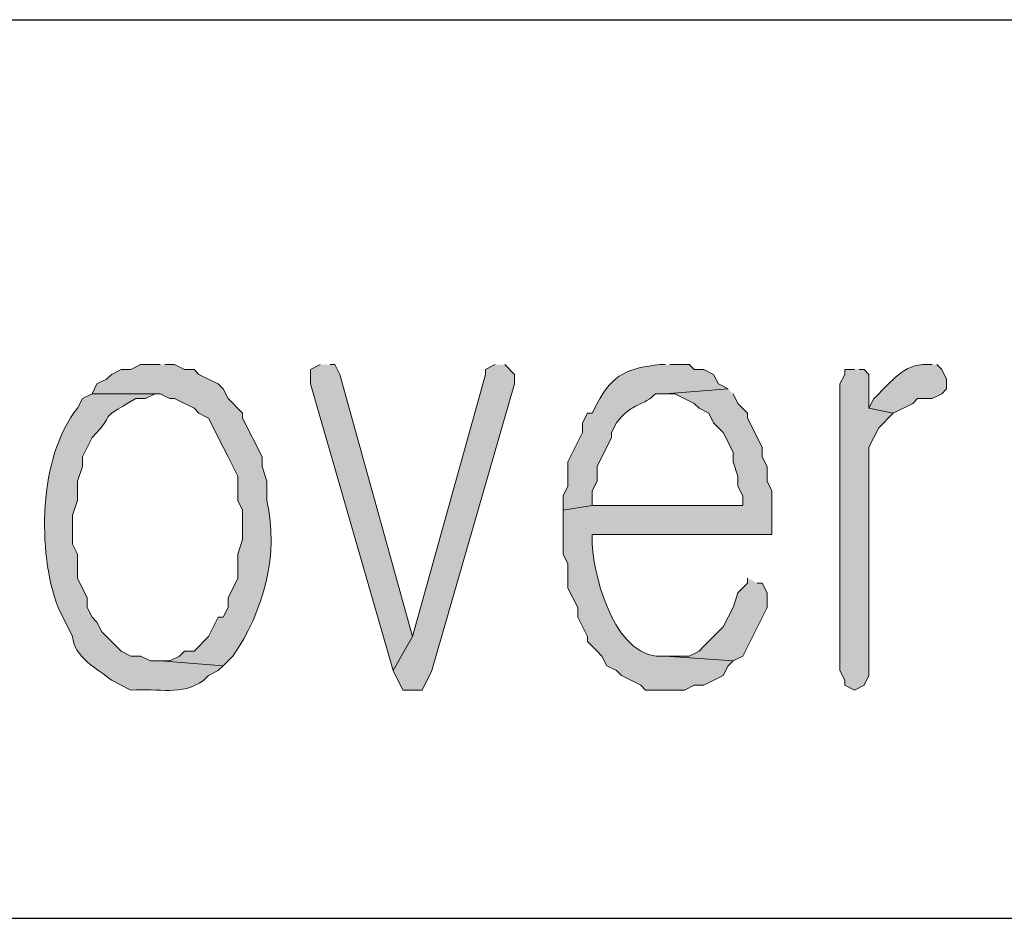
# Model space of a CAD drawing. Units: inches. Extents: x -1060 to 1501, y -1243 to 355.
# Drawn here: x 161 to 165, y 83 to 87 of the extents above; entities that cross this region are included whole.
import ezdxf

# ---------------------------------------------------------------- set-up
doc = ezdxf.new("R2010")
doc.units = ezdxf.units.IN
doc.header["$MEASUREMENT"] = 0
doc.layers.add('Layer 1', color=7, linetype='Continuous')

msp = doc.modelspace()

# ---------------------------------------------------------------- hatches: boundary and pattern name
at = {"layer": 'Layer 1'}
h = msp.add_hatch(color=7, dxfattribs=at)
edge = h.paths.add_edge_path()
edge.add_spline(control_points=[(161.8087, 85.7564), (161.8087, 85.7564), (161.7239, 85.7564), (161.7239, 85.7564), (161.7239, 85.7564), (161.6815, 85.7354), (161.6815, 85.7354), (161.6815, 85.7354), (161.6392, 85.7354), (161.6392, 85.7354), (161.6392, 85.7354), (161.5971, 85.714), (161.5971, 85.714), (161.5971, 85.714), (161.5758, 85.6927), (161.5758, 85.6927), (161.5758, 85.6927), (161.5334, 85.672), (161.5334, 85.672), (161.5334, 85.672), (161.5124, 85.6293), (161.5124, 85.6293), (161.5124, 85.6293), (161.8087, 85.6293), (161.8087, 85.6293), (161.8087, 85.6293), (161.851, 85.6083), (161.851, 85.6083), (161.851, 85.6083), (161.8721, 85.6083), (161.8721, 85.6083), (161.8721, 85.6083), (161.9568, 85.5659), (161.9568, 85.5659), (161.9568, 85.5659), (161.9778, 85.5445), (161.9778, 85.5445), (161.9778, 85.5445), (162.0202, 85.5235), (162.0202, 85.5235), (162.0202, 85.5235), (162.0839, 85.3964), (162.0839, 85.3964), (162.0839, 85.3964), (162.1049, 85.3544), (162.1049, 85.3544), (162.1049, 85.3544), (162.1473, 85.2696), (162.1473, 85.2696), (162.1473, 85.2696), (162.1473, 85.1635), (162.1473, 85.1635), (162.1473, 85.1635), (162.1683, 85.1215), (162.1683, 85.1215), (162.1683, 85.1215), (162.1683, 84.9944), (162.1683, 84.9944), (162.1683, 84.9944), (162.1473, 84.931), (162.1473, 84.931), (162.1473, 84.931), (162.1473, 84.8252), (162.1473, 84.8252), (162.1473, 84.8252), (162.1049, 84.7404), (162.1049, 84.7404), (162.1049, 84.7404), (162.1049, 84.6981), (162.1049, 84.6981), (162.1049, 84.6981), (162.0839, 84.6557), (162.0839, 84.6557), (162.0839, 84.6557), (162.0626, 84.6557), (162.0626, 84.6557), (162.0626, 84.6557), (162.0202, 84.5709), (162.0202, 84.5709), (162.0202, 84.5709), (161.9568, 84.5076), (161.9568, 84.5076), (161.9568, 84.5076), (161.9144, 84.5076), (161.9144, 84.5076), (161.9144, 84.5076), (161.8934, 84.4862), (161.8934, 84.4862), (161.8934, 84.4862), (161.851, 84.4652), (161.851, 84.4652), (161.851, 84.4652), (161.8087, 84.4652), (161.8087, 84.4652), (161.8087, 84.4652), (162.0839, 84.4442), (162.0839, 84.4442), (162.0839, 84.4442), (162.1263, 84.4862), (162.1263, 84.4862), (162.2613, 84.6802), (162.3275, 84.9323), (162.2744, 85.1635), (162.2744, 85.1635), (162.2744, 85.2483), (162.2744, 85.2483), (162.2744, 85.2483), (162.2531, 85.312), (162.2531, 85.312), (162.2531, 85.312), (162.2531, 85.3544), (162.2531, 85.3544), (162.2531, 85.3544), (162.1683, 85.5235), (162.1683, 85.5235), (162.1683, 85.5235), (162.1683, 85.5445), (162.1683, 85.5445), (162.1683, 85.5445), (162.1049, 85.6083), (162.1049, 85.6083), (162.1049, 85.6083), (162.0839, 85.6506), (162.0839, 85.6506), (162.0839, 85.6506), (162.0626, 85.672), (162.0626, 85.672), (162.0626, 85.672), (161.9778, 85.714), (161.9778, 85.714), (161.9778, 85.714), (161.9568, 85.7354), (161.9568, 85.7354), (161.9568, 85.7354), (161.9144, 85.7354), (161.9144, 85.7354), (161.9144, 85.7354), (161.8721, 85.7564), (161.8721, 85.7564), (161.8721, 85.7564), (161.8297, 85.7564), (161.8297, 85.7564)], knot_values=[0, 0, 0, 0, 0.352778, 0.352778, 0.352778, 0.705556, 0.705556, 0.705556, 1.058334, 1.058334, 1.058334, 1.411112, 1.411112, 1.411112, 1.76389, 1.76389, 1.76389, 2.116668, 2.116668, 2.116668, 2.469446, 2.469446, 2.469446, 2.822224, 2.822224, 2.822224, 3.175002, 3.175002, 3.175002, 3.52778, 3.52778, 3.52778, 3.880558, 3.880558, 3.880558, 4.233336, 4.233336, 4.233336, 4.586114, 4.586114, 4.586114, 4.938892, 4.938892, 4.938892, 5.29167, 5.29167, 5.29167, 5.644448, 5.644448, 5.644448, 5.997226, 5.997226, 5.997226, 6.350004, 6.350004, 6.350004, 6.702782, 6.702782, 6.702782, 7.05556, 7.05556, 7.05556, 7.408338, 7.408338, 7.408338, 7.761116, 7.761116, 7.761116, 8.113894, 8.113894, 8.113894, 8.466672, 8.466672, 8.466672, 8.81945, 8.81945, 8.81945, 9.172228, 9.172228, 9.172228, 9.525006, 9.525006, 9.525006, 9.877784, 9.877784, 9.877784, 10.230562, 10.230562, 10.230562, 10.58334, 10.58334, 10.58334, 10.936118, 10.936118, 10.936118, 11.288896, 11.288896, 11.288896, 11.641674, 11.641674, 11.641674, 11.994452, 11.994452, 11.994452, 12.34723, 12.34723, 12.34723, 12.700008, 12.700008, 12.700008, 13.052786, 13.052786, 13.052786, 13.405564, 13.405564, 13.405564, 13.758342, 13.758342, 13.758342, 14.11112, 14.11112, 14.11112, 14.463898, 14.463898, 14.463898, 14.816676, 14.816676, 14.816676, 15.169454, 15.169454, 15.169454, 15.522232, 15.522232, 15.522232, 15.87501, 15.87501, 15.87501, 16.227788, 16.227788, 16.227788, 16.580566, 16.580566, 16.580566, 16.580566], degree=3, periodic=0)
edge.add_line((161.8297, 85.7564), (161.8087, 85.7564))
for points in [[(162.507, 85.7564), (162.465, 85.7354), (162.465, 85.672), (162.8246, 84.4228), (162.9094, 84.5709), (162.5917, 85.714), (162.5707, 85.7564), (162.5494, 85.7564)], [(163.269, 85.7564), (163.2267, 85.7354), (163.2267, 85.714), (162.9094, 84.5709), (162.8246, 84.4228), (162.867, 84.3381), (162.9517, 84.3381), (162.9938, 84.4228), (163.3538, 85.672), (163.3538, 85.714), (163.3114, 85.7564)], [(164.8355, 85.7354), (164.7932, 85.7354), (164.7932, 85.714), (164.7721, 85.672), (164.7721, 84.4228), (164.7932, 84.3808), (164.7932, 84.3594), (164.8355, 84.3381), (164.8779, 84.3594), (164.8989, 84.4018), (164.8989, 85.3964), (164.9413, 85.4811), (165.0047, 85.5445), (164.8989, 85.5659), (164.8989, 85.714), (164.8779, 85.7354), (164.8565, 85.7354)], [(164.3697, 84.8252), (164.3697, 84.8038), (164.3274, 84.7618), (164.3064, 84.6981), (164.264, 84.6137), (164.1792, 84.5289), (164.1582, 84.5076), (164.1158, 84.4862), (164.0101, 84.4862), (164.3064, 84.4652), (164.3487, 84.4862), (164.4545, 84.6981), (164.4545, 84.7618), (164.4331, 84.8038), (164.4121, 84.8038)]]:
    msp.add_hatch(color=7, dxfattribs=at).paths.add_polyline_path(points)
h = msp.add_hatch(color=7, dxfattribs=at)
edge = h.paths.add_edge_path()
edge.add_spline(control_points=[(164.0101, 85.7564), (164.0101, 85.7564), (163.9887, 85.7564), (163.9887, 85.7564), (163.8513, 85.7402), (163.7837, 85.7189), (163.7138, 85.5873), (163.7138, 85.5873), (163.6924, 85.5445), (163.6924, 85.5445), (163.6924, 85.5445), (163.6714, 85.5445), (163.6714, 85.5445), (163.6714, 85.5445), (163.6501, 85.5025), (163.6501, 85.5025), (163.6501, 85.5025), (163.6501, 85.4601), (163.6501, 85.4601), (163.6501, 85.4601), (163.5867, 85.333), (163.5867, 85.333), (163.5867, 85.333), (163.5867, 85.2272), (163.5867, 85.2272), (163.5867, 85.2272), (163.5653, 85.1849), (163.5653, 85.1849), (163.5653, 85.1849), (163.5653, 85.1215), (163.5653, 85.1215), (163.5653, 85.1215), (163.6924, 85.1428), (163.6924, 85.1428), (163.6924, 85.1428), (163.6924, 85.2062), (163.6924, 85.2062), (163.6924, 85.2062), (163.7138, 85.2483), (163.7138, 85.2483), (163.7138, 85.2483), (163.7138, 85.312), (163.7138, 85.312), (163.7138, 85.312), (163.7772, 85.4391), (163.7772, 85.4391), (163.7772, 85.4391), (163.7772, 85.4601), (163.7772, 85.4601), (163.7772, 85.4601), (163.7982, 85.5025), (163.7982, 85.5025), (163.8668, 85.5935), (163.9209, 85.5762), (163.9677, 85.6293), (163.9677, 85.6293), (164.0101, 85.6293), (164.0101, 85.6293), (164.0101, 85.6293), (164.285, 85.6506), (164.285, 85.6506), (164.285, 85.6506), (164.243, 85.672), (164.243, 85.672), (164.243, 85.672), (164.2216, 85.714), (164.2216, 85.714), (164.2216, 85.714), (164.1792, 85.7354), (164.1792, 85.7354), (164.1792, 85.7354), (164.1369, 85.7354), (164.1369, 85.7354), (164.1369, 85.7354), (164.1158, 85.7564), (164.1158, 85.7564), (164.1158, 85.7564), (164.0311, 85.7564), (164.0311, 85.7564)], knot_values=[0, 0, 0, 0, 0.352778, 0.352778, 0.352778, 0.705556, 0.705556, 0.705556, 1.058334, 1.058334, 1.058334, 1.411112, 1.411112, 1.411112, 1.76389, 1.76389, 1.76389, 2.116668, 2.116668, 2.116668, 2.469446, 2.469446, 2.469446, 2.822224, 2.822224, 2.822224, 3.175002, 3.175002, 3.175002, 3.52778, 3.52778, 3.52778, 3.880558, 3.880558, 3.880558, 4.233336, 4.233336, 4.233336, 4.586114, 4.586114, 4.586114, 4.938892, 4.938892, 4.938892, 5.29167, 5.29167, 5.29167, 5.644448, 5.644448, 5.644448, 5.997226, 5.997226, 5.997226, 6.350004, 6.350004, 6.350004, 6.702782, 6.702782, 6.702782, 7.05556, 7.05556, 7.05556, 7.408338, 7.408338, 7.408338, 7.761116, 7.761116, 7.761116, 8.113894, 8.113894, 8.113894, 8.466672, 8.466672, 8.466672, 8.81945, 8.81945, 8.81945, 9.172228, 9.172228, 9.172228, 9.172228], degree=3, periodic=0)
edge.add_line((164.0311, 85.7564), (164.0101, 85.7564))
h = msp.add_hatch(color=7, dxfattribs=at)
edge = h.paths.add_edge_path()
edge.add_spline(control_points=[(165.1742, 85.7564), (165.1742, 85.7564), (165.1318, 85.7564), (165.1318, 85.7564), (165.0398, 85.7506), (164.9823, 85.6661), (164.9203, 85.6083), (164.9203, 85.6083), (164.8989, 85.5659), (164.8989, 85.5659), (164.8989, 85.5659), (165.0047, 85.5445), (165.0047, 85.5445), (165.0047, 85.5445), (165.0894, 85.5873), (165.0894, 85.5873), (165.0894, 85.5873), (165.1108, 85.6083), (165.1108, 85.6083), (165.1108, 85.6083), (165.1742, 85.6083), (165.1742, 85.6083), (165.1742, 85.6083), (165.2166, 85.6293), (165.2166, 85.6293), (165.2166, 85.6293), (165.2376, 85.6506), (165.2376, 85.6506), (165.2376, 85.6506), (165.2376, 85.6927), (165.2376, 85.6927), (165.2376, 85.6927), (165.2166, 85.7354), (165.2166, 85.7354), (165.2166, 85.7354), (165.1952, 85.7564), (165.1952, 85.7564)], knot_values=[0, 0, 0, 0, 0.352778, 0.352778, 0.352778, 0.705556, 0.705556, 0.705556, 1.058334, 1.058334, 1.058334, 1.411112, 1.411112, 1.411112, 1.76389, 1.76389, 1.76389, 2.116668, 2.116668, 2.116668, 2.469446, 2.469446, 2.469446, 2.822224, 2.822224, 2.822224, 3.175002, 3.175002, 3.175002, 3.52778, 3.52778, 3.52778, 3.880558, 3.880558, 3.880558, 4.233336, 4.233336, 4.233336, 4.233336], degree=3, periodic=0)
edge.add_line((165.1952, 85.7564), (165.1742, 85.7564))
h = msp.add_hatch(color=7, dxfattribs=at)
edge = h.paths.add_edge_path()
edge.add_spline(control_points=[(164.285, 85.6506), (164.285, 85.6506), (164.0101, 85.6293), (164.0101, 85.6293), (164.0101, 85.6293), (164.0525, 85.6293), (164.0525, 85.6293), (164.0525, 85.6293), (164.1369, 85.5873), (164.1369, 85.5873), (164.1369, 85.5873), (164.1582, 85.5659), (164.1582, 85.5659), (164.1582, 85.5659), (164.2006, 85.5445), (164.2006, 85.5445), (164.2006, 85.5445), (164.2216, 85.5025), (164.2216, 85.5025), (164.2216, 85.5025), (164.264, 85.4601), (164.264, 85.4601), (164.264, 85.4601), (164.3064, 85.3754), (164.3064, 85.3754), (164.3064, 85.3754), (164.3064, 85.333), (164.3064, 85.333), (164.3064, 85.333), (164.3274, 85.2696), (164.3274, 85.2696), (164.3274, 85.2696), (164.3274, 85.2272), (164.3274, 85.2272), (164.3274, 85.2272), (164.3487, 85.1849), (164.3487, 85.1849), (164.3487, 85.1849), (164.3487, 85.1428), (164.3487, 85.1428), (164.3487, 85.1428), (163.6924, 85.1428), (163.6924, 85.1428), (163.6924, 85.1428), (163.5653, 85.1215), (163.5653, 85.1215), (163.5653, 85.1215), (163.5653, 84.931), (163.5653, 84.931), (163.5653, 84.931), (163.5867, 84.8886), (163.5867, 84.8886), (163.5867, 84.8886), (163.5867, 84.7828), (163.5867, 84.7828), (163.5867, 84.7828), (163.6291, 84.6981), (163.6291, 84.6981), (163.6291, 84.6981), (163.6291, 84.6557), (163.6291, 84.6557), (163.6291, 84.6557), (163.6714, 84.5709), (163.6714, 84.5709), (163.6714, 84.5709), (163.6714, 84.5499), (163.6714, 84.5499), (163.6714, 84.5499), (163.7138, 84.5076), (163.7138, 84.5076), (163.7138, 84.5076), (163.7348, 84.4862), (163.7348, 84.4862), (163.7348, 84.4862), (163.7558, 84.4442), (163.7558, 84.4442), (163.7558, 84.4442), (163.7982, 84.4228), (163.7982, 84.4228), (163.7982, 84.4228), (163.8196, 84.4018), (163.8196, 84.4018), (163.8196, 84.4018), (163.904, 84.3594), (163.904, 84.3594), (163.904, 84.3594), (163.9253, 84.3381), (163.9253, 84.3381), (163.9253, 84.3381), (164.0945, 84.3381), (164.0945, 84.3381), (164.0945, 84.3381), (164.1369, 84.3594), (164.1369, 84.3594), (164.1369, 84.3594), (164.1792, 84.3594), (164.1792, 84.3594), (164.1792, 84.3594), (164.264, 84.4018), (164.264, 84.4018), (164.264, 84.4018), (164.285, 84.4442), (164.285, 84.4442), (164.285, 84.4442), (164.3064, 84.4652), (164.3064, 84.4652), (164.3064, 84.4652), (164.0101, 84.4862), (164.0101, 84.4862), (163.7982, 84.4621), (163.7024, 84.8152), (163.6924, 84.9733), (163.6924, 84.9733), (163.6924, 85.0154), (163.6924, 85.0154), (163.6924, 85.0154), (164.4755, 85.0154), (164.4755, 85.0154), (164.4755, 85.0154), (164.4755, 85.2062), (164.4755, 85.2062), (164.4755, 85.2062), (164.4545, 85.2483), (164.4545, 85.2483), (164.4545, 85.2483), (164.4545, 85.312), (164.4545, 85.312), (164.4545, 85.312), (164.4331, 85.3544), (164.4331, 85.3544), (164.4331, 85.3544), (164.4331, 85.3964), (164.4331, 85.3964), (164.4331, 85.3964), (164.3697, 85.5235), (164.3697, 85.5235), (164.3697, 85.5235), (164.3697, 85.5445), (164.3697, 85.5445), (164.3697, 85.5445), (164.3274, 85.5873), (164.3274, 85.5873), (164.3274, 85.5873), (164.3064, 85.6293), (164.3064, 85.6293)], knot_values=[0, 0, 0, 0, 0.352778, 0.352778, 0.352778, 0.705556, 0.705556, 0.705556, 1.058334, 1.058334, 1.058334, 1.411112, 1.411112, 1.411112, 1.76389, 1.76389, 1.76389, 2.116668, 2.116668, 2.116668, 2.469446, 2.469446, 2.469446, 2.822224, 2.822224, 2.822224, 3.175002, 3.175002, 3.175002, 3.52778, 3.52778, 3.52778, 3.880558, 3.880558, 3.880558, 4.233336, 4.233336, 4.233336, 4.586114, 4.586114, 4.586114, 4.938892, 4.938892, 4.938892, 5.29167, 5.29167, 5.29167, 5.644448, 5.644448, 5.644448, 5.997226, 5.997226, 5.997226, 6.350004, 6.350004, 6.350004, 6.702782, 6.702782, 6.702782, 7.05556, 7.05556, 7.05556, 7.408338, 7.408338, 7.408338, 7.761116, 7.761116, 7.761116, 8.113894, 8.113894, 8.113894, 8.466672, 8.466672, 8.466672, 8.81945, 8.81945, 8.81945, 9.172228, 9.172228, 9.172228, 9.525006, 9.525006, 9.525006, 9.877784, 9.877784, 9.877784, 10.230562, 10.230562, 10.230562, 10.58334, 10.58334, 10.58334, 10.936118, 10.936118, 10.936118, 11.288896, 11.288896, 11.288896, 11.641674, 11.641674, 11.641674, 11.994452, 11.994452, 11.994452, 12.34723, 12.34723, 12.34723, 12.700008, 12.700008, 12.700008, 13.052786, 13.052786, 13.052786, 13.405564, 13.405564, 13.405564, 13.758342, 13.758342, 13.758342, 14.11112, 14.11112, 14.11112, 14.463898, 14.463898, 14.463898, 14.816676, 14.816676, 14.816676, 15.169454, 15.169454, 15.169454, 15.522232, 15.522232, 15.522232, 15.87501, 15.87501, 15.87501, 16.227788, 16.227788, 16.227788, 16.580566, 16.580566, 16.580566, 16.933344, 16.933344, 16.933344, 16.933344], degree=3, periodic=0)
edge.add_line((164.3064, 85.6293), (164.285, 85.6506))
h = msp.add_hatch(color=7, dxfattribs=at)
edge = h.paths.add_edge_path()
edge.add_spline(control_points=[(161.5124, 85.6293), (161.5124, 85.6293), (161.47, 85.6083), (161.47, 85.6083), (161.47, 85.6083), (161.4486, 85.5659), (161.4486, 85.5659), (161.2781, 85.3568), (161.2723, 84.9375), (161.3642, 84.6981), (161.3642, 84.6981), (161.4276, 84.5709), (161.4276, 84.5709), (161.4335, 84.4797), (161.5355, 84.4321), (161.5971, 84.3808), (161.5971, 84.3808), (161.6815, 84.3381), (161.6815, 84.3381), (161.8076, 84.3477), (161.8982, 84.3098), (161.9992, 84.3808), (161.9992, 84.3808), (162.0202, 84.4018), (162.0202, 84.4018), (162.0202, 84.4018), (162.0626, 84.4228), (162.0626, 84.4228), (162.0626, 84.4228), (162.0839, 84.4442), (162.0839, 84.4442), (162.0839, 84.4442), (161.8087, 84.4652), (161.8087, 84.4652), (161.8087, 84.4652), (161.7663, 84.4652), (161.7663, 84.4652), (161.7663, 84.4652), (161.7239, 84.4862), (161.7239, 84.4862), (161.7239, 84.4862), (161.6815, 84.4862), (161.6815, 84.4862), (161.6815, 84.4862), (161.6392, 84.5076), (161.6392, 84.5076), (161.6392, 84.5076), (161.5758, 84.5709), (161.5758, 84.5709), (161.5758, 84.5709), (161.5548, 84.5923), (161.5548, 84.5923), (161.5548, 84.5923), (161.5334, 84.6343), (161.5334, 84.6343), (161.5334, 84.6343), (161.5124, 84.6557), (161.5124, 84.6557), (161.5124, 84.6557), (161.491, 84.6981), (161.491, 84.6981), (161.491, 84.6981), (161.491, 84.7404), (161.491, 84.7404), (161.491, 84.7404), (161.4486, 84.8252), (161.4486, 84.8252), (161.4486, 84.8252), (161.4486, 84.931), (161.4486, 84.931), (161.4486, 84.931), (161.4276, 84.9733), (161.4276, 84.9733), (161.4276, 84.9733), (161.4276, 85.1001), (161.4276, 85.1001), (161.4276, 85.1001), (161.4486, 85.1635), (161.4486, 85.1635), (161.4486, 85.1635), (161.4486, 85.2483), (161.4486, 85.2483), (161.4486, 85.2483), (161.47, 85.312), (161.47, 85.312), (161.47, 85.312), (161.47, 85.3544), (161.47, 85.3544), (161.47, 85.3544), (161.5124, 85.4391), (161.5124, 85.4391), (161.6312, 85.5576), (161.5117, 85.4991), (161.7029, 85.6083), (161.7029, 85.6083), (161.7453, 85.6083), (161.7453, 85.6083), (161.7453, 85.6083), (161.7873, 85.6293), (161.7873, 85.6293), (161.7873, 85.6293), (161.8087, 85.6293), (161.8087, 85.6293)], knot_values=[0, 0, 0, 0, 0.352778, 0.352778, 0.352778, 0.705556, 0.705556, 0.705556, 1.058334, 1.058334, 1.058334, 1.411112, 1.411112, 1.411112, 1.76389, 1.76389, 1.76389, 2.116668, 2.116668, 2.116668, 2.469446, 2.469446, 2.469446, 2.822224, 2.822224, 2.822224, 3.175002, 3.175002, 3.175002, 3.52778, 3.52778, 3.52778, 3.880558, 3.880558, 3.880558, 4.233336, 4.233336, 4.233336, 4.586114, 4.586114, 4.586114, 4.938892, 4.938892, 4.938892, 5.29167, 5.29167, 5.29167, 5.644448, 5.644448, 5.644448, 5.997226, 5.997226, 5.997226, 6.350004, 6.350004, 6.350004, 6.702782, 6.702782, 6.702782, 7.05556, 7.05556, 7.05556, 7.408338, 7.408338, 7.408338, 7.761116, 7.761116, 7.761116, 8.113894, 8.113894, 8.113894, 8.466672, 8.466672, 8.466672, 8.81945, 8.81945, 8.81945, 9.172228, 9.172228, 9.172228, 9.525006, 9.525006, 9.525006, 9.877784, 9.877784, 9.877784, 10.230562, 10.230562, 10.230562, 10.58334, 10.58334, 10.58334, 10.936118, 10.936118, 10.936118, 11.288896, 11.288896, 11.288896, 11.641674, 11.641674, 11.641674, 11.994452, 11.994452, 11.994452, 11.994452], degree=3, periodic=0)
edge.add_line((161.8087, 85.6293), (161.5124, 85.6293))

# ---------------------------------------------------------------- linework, layer by layer
at = {"layer": 'Layer 1', "color": 7, "lineweight": 25}
for points in [[(90.2652, 87.2595), (177.4298, 87.2595)], [(90.2652, 83.3435), (177.4298, 83.3435)]]:
    msp.add_lwpolyline(points, dxfattribs=at)
at = {"layer": 'Layer 1', "lineweight": 0}
for points in [[(162.507, 85.7564), (162.465, 85.7354), (162.465, 85.672), (162.8246, 84.4228), (162.9094, 84.5709), (162.5917, 85.714), (162.5707, 85.7564), (162.5494, 85.7564)], [(163.269, 85.7564), (163.2267, 85.7354), (163.2267, 85.714), (162.9094, 84.5709), (162.8246, 84.4228), (162.867, 84.3381), (162.9517, 84.3381), (162.9938, 84.4228), (163.3538, 85.672), (163.3538, 85.714), (163.3114, 85.7564)], [(164.8355, 85.7354), (164.7932, 85.7354), (164.7932, 85.714), (164.7721, 85.672), (164.7721, 84.4228), (164.7932, 84.3808), (164.7932, 84.3594), (164.8355, 84.3381), (164.8779, 84.3594), (164.8989, 84.4018), (164.8989, 85.3964), (164.9413, 85.4811), (165.0047, 85.5445), (164.8989, 85.5659), (164.8989, 85.714), (164.8779, 85.7354), (164.8565, 85.7354)], [(164.3697, 84.8252), (164.3697, 84.8038), (164.3274, 84.7618), (164.3064, 84.6981), (164.264, 84.6137), (164.1792, 84.5289), (164.1582, 84.5076), (164.1158, 84.4862), (164.0101, 84.4862), (164.3064, 84.4652), (164.3487, 84.4862), (164.4545, 84.6981), (164.4545, 84.7618), (164.4331, 84.8038), (164.4121, 84.8038)]]:
    msp.add_lwpolyline(points, dxfattribs=at)
for points, knots in [([(161.8087, 85.7564), (161.8087, 85.7564), (161.7239, 85.7564), (161.7239, 85.7564), (161.7239, 85.7564), (161.6815, 85.7354), (161.6815, 85.7354), (161.6815, 85.7354), (161.6392, 85.7354), (161.6392, 85.7354), (161.6392, 85.7354), (161.5971, 85.714), (161.5971, 85.714), (161.5971, 85.714), (161.5758, 85.6927), (161.5758, 85.6927), (161.5758, 85.6927), (161.5334, 85.672), (161.5334, 85.672), (161.5334, 85.672), (161.5124, 85.6293), (161.5124, 85.6293), (161.5124, 85.6293), (161.8087, 85.6293), (161.8087, 85.6293), (161.8087, 85.6293), (161.851, 85.6083), (161.851, 85.6083), (161.851, 85.6083), (161.8721, 85.6083), (161.8721, 85.6083), (161.8721, 85.6083), (161.9568, 85.5659), (161.9568, 85.5659), (161.9568, 85.5659), (161.9778, 85.5445), (161.9778, 85.5445), (161.9778, 85.5445), (162.0202, 85.5235), (162.0202, 85.5235), (162.0202, 85.5235), (162.0839, 85.3964), (162.0839, 85.3964), (162.0839, 85.3964), (162.1049, 85.3544), (162.1049, 85.3544), (162.1049, 85.3544), (162.1473, 85.2696), (162.1473, 85.2696), (162.1473, 85.2696), (162.1473, 85.1635), (162.1473, 85.1635), (162.1473, 85.1635), (162.1683, 85.1215), (162.1683, 85.1215), (162.1683, 85.1215), (162.1683, 84.9944), (162.1683, 84.9944), (162.1683, 84.9944), (162.1473, 84.931), (162.1473, 84.931), (162.1473, 84.931), (162.1473, 84.8252), (162.1473, 84.8252), (162.1473, 84.8252), (162.1049, 84.7404), (162.1049, 84.7404), (162.1049, 84.7404), (162.1049, 84.6981), (162.1049, 84.6981), (162.1049, 84.6981), (162.0839, 84.6557), (162.0839, 84.6557), (162.0839, 84.6557), (162.0626, 84.6557), (162.0626, 84.6557), (162.0626, 84.6557), (162.0202, 84.5709), (162.0202, 84.5709), (162.0202, 84.5709), (161.9568, 84.5076), (161.9568, 84.5076), (161.9568, 84.5076), (161.9144, 84.5076), (161.9144, 84.5076), (161.9144, 84.5076), (161.8934, 84.4862), (161.8934, 84.4862), (161.8934, 84.4862), (161.851, 84.4652), (161.851, 84.4652), (161.851, 84.4652), (161.8087, 84.4652), (161.8087, 84.4652), (161.8087, 84.4652), (162.0839, 84.4442), (162.0839, 84.4442), (162.0839, 84.4442), (162.1263, 84.4862), (162.1263, 84.4862), (162.2613, 84.6802), (162.3275, 84.9323), (162.2744, 85.1635), (162.2744, 85.1635), (162.2744, 85.2483), (162.2744, 85.2483), (162.2744, 85.2483), (162.2531, 85.312), (162.2531, 85.312), (162.2531, 85.312), (162.2531, 85.3544), (162.2531, 85.3544), (162.2531, 85.3544), (162.1683, 85.5235), (162.1683, 85.5235), (162.1683, 85.5235), (162.1683, 85.5445), (162.1683, 85.5445), (162.1683, 85.5445), (162.1049, 85.6083), (162.1049, 85.6083), (162.1049, 85.6083), (162.0839, 85.6506), (162.0839, 85.6506), (162.0839, 85.6506), (162.0626, 85.672), (162.0626, 85.672), (162.0626, 85.672), (161.9778, 85.714), (161.9778, 85.714), (161.9778, 85.714), (161.9568, 85.7354), (161.9568, 85.7354), (161.9568, 85.7354), (161.9144, 85.7354), (161.9144, 85.7354), (161.9144, 85.7354), (161.8721, 85.7564), (161.8721, 85.7564), (161.8721, 85.7564), (161.8297, 85.7564), (161.8297, 85.7564)], [0, 0, 0, 0, 1, 1, 1, 2, 2, 2, 3, 3, 3, 4, 4, 4, 5, 5, 5, 6, 6, 6, 7, 7, 7, 8, 8, 8, 9, 9, 9, 10, 10, 10, 11, 11, 11, 12, 12, 12, 13, 13, 13, 14, 14, 14, 15, 15, 15, 16, 16, 16, 17, 17, 17, 18, 18, 18, 19, 19, 19, 20, 20, 20, 21, 21, 21, 22, 22, 22, 23, 23, 23, 24, 24, 24, 25, 25, 25, 26, 26, 26, 27, 27, 27, 28, 28, 28, 29, 29, 29, 30, 30, 30, 31, 31, 31, 32, 32, 32, 33, 33, 33, 34, 34, 34, 35, 35, 35, 36, 36, 36, 37, 37, 37, 38, 38, 38, 39, 39, 39, 40, 40, 40, 41, 41, 41, 42, 42, 42, 43, 43, 43, 44, 44, 44, 45, 45, 45, 46, 46, 46, 47, 47, 47, 47]), ([(164.0101, 85.7564), (164.0101, 85.7564), (163.9887, 85.7564), (163.9887, 85.7564), (163.8513, 85.7402), (163.7837, 85.7189), (163.7138, 85.5873), (163.7138, 85.5873), (163.6924, 85.5445), (163.6924, 85.5445), (163.6924, 85.5445), (163.6714, 85.5445), (163.6714, 85.5445), (163.6714, 85.5445), (163.6501, 85.5025), (163.6501, 85.5025), (163.6501, 85.5025), (163.6501, 85.4601), (163.6501, 85.4601), (163.6501, 85.4601), (163.5867, 85.333), (163.5867, 85.333), (163.5867, 85.333), (163.5867, 85.2272), (163.5867, 85.2272), (163.5867, 85.2272), (163.5653, 85.1849), (163.5653, 85.1849), (163.5653, 85.1849), (163.5653, 85.1215), (163.5653, 85.1215), (163.5653, 85.1215), (163.6924, 85.1428), (163.6924, 85.1428), (163.6924, 85.1428), (163.6924, 85.2062), (163.6924, 85.2062), (163.6924, 85.2062), (163.7138, 85.2483), (163.7138, 85.2483), (163.7138, 85.2483), (163.7138, 85.312), (163.7138, 85.312), (163.7138, 85.312), (163.7772, 85.4391), (163.7772, 85.4391), (163.7772, 85.4391), (163.7772, 85.4601), (163.7772, 85.4601), (163.7772, 85.4601), (163.7982, 85.5025), (163.7982, 85.5025), (163.8668, 85.5935), (163.9209, 85.5762), (163.9677, 85.6293), (163.9677, 85.6293), (164.0101, 85.6293), (164.0101, 85.6293), (164.0101, 85.6293), (164.285, 85.6506), (164.285, 85.6506), (164.285, 85.6506), (164.243, 85.672), (164.243, 85.672), (164.243, 85.672), (164.2216, 85.714), (164.2216, 85.714), (164.2216, 85.714), (164.1792, 85.7354), (164.1792, 85.7354), (164.1792, 85.7354), (164.1369, 85.7354), (164.1369, 85.7354), (164.1369, 85.7354), (164.1158, 85.7564), (164.1158, 85.7564), (164.1158, 85.7564), (164.0311, 85.7564), (164.0311, 85.7564)], [0, 0, 0, 0, 1, 1, 1, 2, 2, 2, 3, 3, 3, 4, 4, 4, 5, 5, 5, 6, 6, 6, 7, 7, 7, 8, 8, 8, 9, 9, 9, 10, 10, 10, 11, 11, 11, 12, 12, 12, 13, 13, 13, 14, 14, 14, 15, 15, 15, 16, 16, 16, 17, 17, 17, 18, 18, 18, 19, 19, 19, 20, 20, 20, 21, 21, 21, 22, 22, 22, 23, 23, 23, 24, 24, 24, 25, 25, 25, 26, 26, 26, 26]), ([(165.1742, 85.7564), (165.1742, 85.7564), (165.1318, 85.7564), (165.1318, 85.7564), (165.0398, 85.7506), (164.9823, 85.6661), (164.9203, 85.6083), (164.9203, 85.6083), (164.8989, 85.5659), (164.8989, 85.5659), (164.8989, 85.5659), (165.0047, 85.5445), (165.0047, 85.5445), (165.0047, 85.5445), (165.0894, 85.5873), (165.0894, 85.5873), (165.0894, 85.5873), (165.1108, 85.6083), (165.1108, 85.6083), (165.1108, 85.6083), (165.1742, 85.6083), (165.1742, 85.6083), (165.1742, 85.6083), (165.2166, 85.6293), (165.2166, 85.6293), (165.2166, 85.6293), (165.2376, 85.6506), (165.2376, 85.6506), (165.2376, 85.6506), (165.2376, 85.6927), (165.2376, 85.6927), (165.2376, 85.6927), (165.2166, 85.7354), (165.2166, 85.7354), (165.2166, 85.7354), (165.1952, 85.7564), (165.1952, 85.7564)], [0, 0, 0, 0, 1, 1, 1, 2, 2, 2, 3, 3, 3, 4, 4, 4, 5, 5, 5, 6, 6, 6, 7, 7, 7, 8, 8, 8, 9, 9, 9, 10, 10, 10, 11, 11, 11, 12, 12, 12, 12]), ([(164.285, 85.6506), (164.285, 85.6506), (164.0101, 85.6293), (164.0101, 85.6293), (164.0101, 85.6293), (164.0525, 85.6293), (164.0525, 85.6293), (164.0525, 85.6293), (164.1369, 85.5873), (164.1369, 85.5873), (164.1369, 85.5873), (164.1582, 85.5659), (164.1582, 85.5659), (164.1582, 85.5659), (164.2006, 85.5445), (164.2006, 85.5445), (164.2006, 85.5445), (164.2216, 85.5025), (164.2216, 85.5025), (164.2216, 85.5025), (164.264, 85.4601), (164.264, 85.4601), (164.264, 85.4601), (164.3064, 85.3754), (164.3064, 85.3754), (164.3064, 85.3754), (164.3064, 85.333), (164.3064, 85.333), (164.3064, 85.333), (164.3274, 85.2696), (164.3274, 85.2696), (164.3274, 85.2696), (164.3274, 85.2272), (164.3274, 85.2272), (164.3274, 85.2272), (164.3487, 85.1849), (164.3487, 85.1849), (164.3487, 85.1849), (164.3487, 85.1428), (164.3487, 85.1428), (164.3487, 85.1428), (163.6924, 85.1428), (163.6924, 85.1428), (163.6924, 85.1428), (163.5653, 85.1215), (163.5653, 85.1215), (163.5653, 85.1215), (163.5653, 84.931), (163.5653, 84.931), (163.5653, 84.931), (163.5867, 84.8886), (163.5867, 84.8886), (163.5867, 84.8886), (163.5867, 84.7828), (163.5867, 84.7828), (163.5867, 84.7828), (163.6291, 84.6981), (163.6291, 84.6981), (163.6291, 84.6981), (163.6291, 84.6557), (163.6291, 84.6557), (163.6291, 84.6557), (163.6714, 84.5709), (163.6714, 84.5709), (163.6714, 84.5709), (163.6714, 84.5499), (163.6714, 84.5499), (163.6714, 84.5499), (163.7138, 84.5076), (163.7138, 84.5076), (163.7138, 84.5076), (163.7348, 84.4862), (163.7348, 84.4862), (163.7348, 84.4862), (163.7558, 84.4442), (163.7558, 84.4442), (163.7558, 84.4442), (163.7982, 84.4228), (163.7982, 84.4228), (163.7982, 84.4228), (163.8196, 84.4018), (163.8196, 84.4018), (163.8196, 84.4018), (163.904, 84.3594), (163.904, 84.3594), (163.904, 84.3594), (163.9253, 84.3381), (163.9253, 84.3381), (163.9253, 84.3381), (164.0945, 84.3381), (164.0945, 84.3381), (164.0945, 84.3381), (164.1369, 84.3594), (164.1369, 84.3594), (164.1369, 84.3594), (164.1792, 84.3594), (164.1792, 84.3594), (164.1792, 84.3594), (164.264, 84.4018), (164.264, 84.4018), (164.264, 84.4018), (164.285, 84.4442), (164.285, 84.4442), (164.285, 84.4442), (164.3064, 84.4652), (164.3064, 84.4652), (164.3064, 84.4652), (164.0101, 84.4862), (164.0101, 84.4862), (163.7982, 84.4621), (163.7024, 84.8152), (163.6924, 84.9733), (163.6924, 84.9733), (163.6924, 85.0154), (163.6924, 85.0154), (163.6924, 85.0154), (164.4755, 85.0154), (164.4755, 85.0154), (164.4755, 85.0154), (164.4755, 85.2062), (164.4755, 85.2062), (164.4755, 85.2062), (164.4545, 85.2483), (164.4545, 85.2483), (164.4545, 85.2483), (164.4545, 85.312), (164.4545, 85.312), (164.4545, 85.312), (164.4331, 85.3544), (164.4331, 85.3544), (164.4331, 85.3544), (164.4331, 85.3964), (164.4331, 85.3964), (164.4331, 85.3964), (164.3697, 85.5235), (164.3697, 85.5235), (164.3697, 85.5235), (164.3697, 85.5445), (164.3697, 85.5445), (164.3697, 85.5445), (164.3274, 85.5873), (164.3274, 85.5873), (164.3274, 85.5873), (164.3064, 85.6293), (164.3064, 85.6293)], [0, 0, 0, 0, 1, 1, 1, 2, 2, 2, 3, 3, 3, 4, 4, 4, 5, 5, 5, 6, 6, 6, 7, 7, 7, 8, 8, 8, 9, 9, 9, 10, 10, 10, 11, 11, 11, 12, 12, 12, 13, 13, 13, 14, 14, 14, 15, 15, 15, 16, 16, 16, 17, 17, 17, 18, 18, 18, 19, 19, 19, 20, 20, 20, 21, 21, 21, 22, 22, 22, 23, 23, 23, 24, 24, 24, 25, 25, 25, 26, 26, 26, 27, 27, 27, 28, 28, 28, 29, 29, 29, 30, 30, 30, 31, 31, 31, 32, 32, 32, 33, 33, 33, 34, 34, 34, 35, 35, 35, 36, 36, 36, 37, 37, 37, 38, 38, 38, 39, 39, 39, 40, 40, 40, 41, 41, 41, 42, 42, 42, 43, 43, 43, 44, 44, 44, 45, 45, 45, 46, 46, 46, 47, 47, 47, 48, 48, 48, 48]), ([(161.5124, 85.6293), (161.5124, 85.6293), (161.47, 85.6083), (161.47, 85.6083), (161.47, 85.6083), (161.4486, 85.5659), (161.4486, 85.5659), (161.2781, 85.3568), (161.2723, 84.9375), (161.3642, 84.6981), (161.3642, 84.6981), (161.4276, 84.5709), (161.4276, 84.5709), (161.4335, 84.4797), (161.5355, 84.4321), (161.5971, 84.3808), (161.5971, 84.3808), (161.6815, 84.3381), (161.6815, 84.3381), (161.8076, 84.3477), (161.8982, 84.3098), (161.9992, 84.3808), (161.9992, 84.3808), (162.0202, 84.4018), (162.0202, 84.4018), (162.0202, 84.4018), (162.0626, 84.4228), (162.0626, 84.4228), (162.0626, 84.4228), (162.0839, 84.4442), (162.0839, 84.4442), (162.0839, 84.4442), (161.8087, 84.4652), (161.8087, 84.4652), (161.8087, 84.4652), (161.7663, 84.4652), (161.7663, 84.4652), (161.7663, 84.4652), (161.7239, 84.4862), (161.7239, 84.4862), (161.7239, 84.4862), (161.6815, 84.4862), (161.6815, 84.4862), (161.6815, 84.4862), (161.6392, 84.5076), (161.6392, 84.5076), (161.6392, 84.5076), (161.5758, 84.5709), (161.5758, 84.5709), (161.5758, 84.5709), (161.5548, 84.5923), (161.5548, 84.5923), (161.5548, 84.5923), (161.5334, 84.6343), (161.5334, 84.6343), (161.5334, 84.6343), (161.5124, 84.6557), (161.5124, 84.6557), (161.5124, 84.6557), (161.491, 84.6981), (161.491, 84.6981), (161.491, 84.6981), (161.491, 84.7404), (161.491, 84.7404), (161.491, 84.7404), (161.4486, 84.8252), (161.4486, 84.8252), (161.4486, 84.8252), (161.4486, 84.931), (161.4486, 84.931), (161.4486, 84.931), (161.4276, 84.9733), (161.4276, 84.9733), (161.4276, 84.9733), (161.4276, 85.1001), (161.4276, 85.1001), (161.4276, 85.1001), (161.4486, 85.1635), (161.4486, 85.1635), (161.4486, 85.1635), (161.4486, 85.2483), (161.4486, 85.2483), (161.4486, 85.2483), (161.47, 85.312), (161.47, 85.312), (161.47, 85.312), (161.47, 85.3544), (161.47, 85.3544), (161.47, 85.3544), (161.5124, 85.4391), (161.5124, 85.4391), (161.6312, 85.5576), (161.5117, 85.4991), (161.7029, 85.6083), (161.7029, 85.6083), (161.7453, 85.6083), (161.7453, 85.6083), (161.7453, 85.6083), (161.7873, 85.6293), (161.7873, 85.6293), (161.7873, 85.6293), (161.8087, 85.6293), (161.8087, 85.6293)], [0, 0, 0, 0, 1, 1, 1, 2, 2, 2, 3, 3, 3, 4, 4, 4, 5, 5, 5, 6, 6, 6, 7, 7, 7, 8, 8, 8, 9, 9, 9, 10, 10, 10, 11, 11, 11, 12, 12, 12, 13, 13, 13, 14, 14, 14, 15, 15, 15, 16, 16, 16, 17, 17, 17, 18, 18, 18, 19, 19, 19, 20, 20, 20, 21, 21, 21, 22, 22, 22, 23, 23, 23, 24, 24, 24, 25, 25, 25, 26, 26, 26, 27, 27, 27, 28, 28, 28, 29, 29, 29, 30, 30, 30, 31, 31, 31, 32, 32, 32, 33, 33, 33, 34, 34, 34, 34])]:
    msp.add_open_spline(points, degree=3, knots=knots, dxfattribs=at)

doc.saveas('drawing.dxf')
